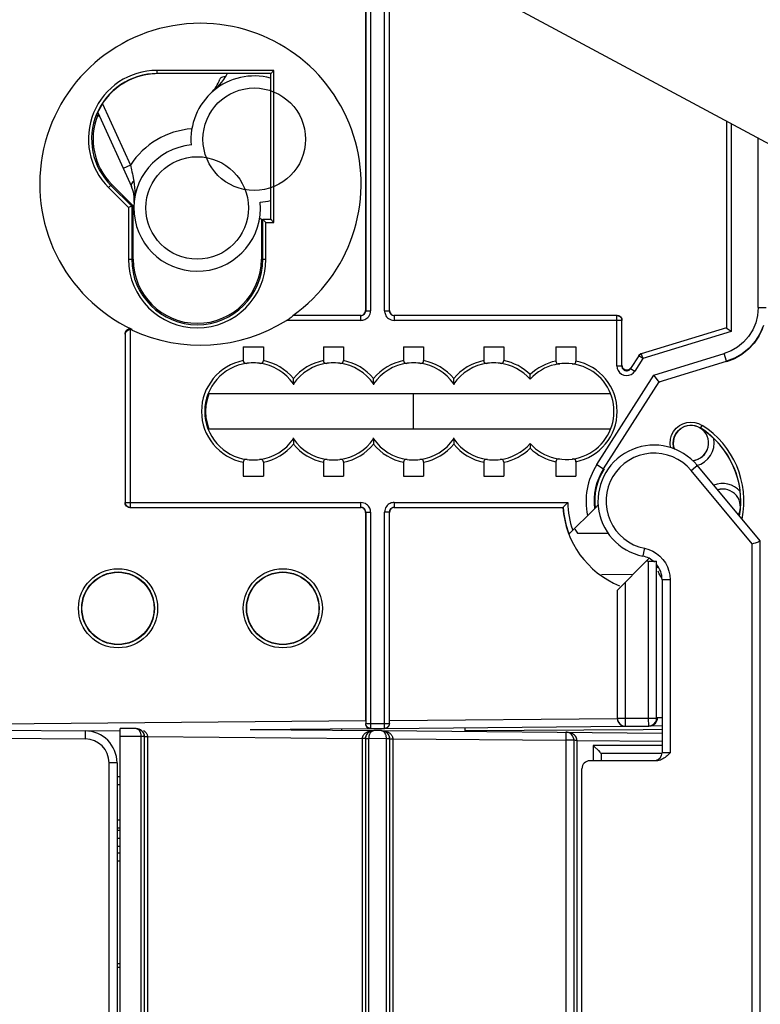
# Model space of a CAD drawing. Units: millimetres. Extents: x 0 to 420, y 0 to 297.
# Drawn here: x 155 to 178, y 207 to 238 of the extents above; entities that cross this region are included whole.
import ezdxf

# ---------------------------------------------------------------- set-up
doc = ezdxf.new("R2010")
doc.units = ezdxf.units.MM
doc.header["$LTSCALE"] = 23.1
doc.layers.get('0').update_dxf_attribs({"linetype": 'CONTINUOUS'})
for name, color, linetype in [('ACHSEN', 7, 'CONTINUOUS'), ('RADIEN', 7, 'CONTINUOUS'), ('REF_MASSE', 7, 'CONTINUOUS')]:
    doc.layers.add(name, color=color, linetype=linetype)
doc.styles.get("Standard").update_dxf_attribs({"font": 'txt', "width": 0.7})
doc.dimstyles.new('DIMSTYLE_6', dxfattribs={"dimtxt": 3.5, "dimasz": 3.5, "dimexe": 1.5, "dimexo": 0.2, "dimgap": 0.875, "dimtad": 1, "dimdec": 3, "dimlfac": 2, "dimdsep": 46, "dimtxsty": 'STANDARD', "dimblk": '_FILLED', "dimblk1": '_FILLED', "dimblk2": '_FILLED', "dimcen": 0.09, "dimclrt": 5, "dimadec": 0, "dimazin": 0, "dimtp": 0.5, "dimtm": 0.5, "dimtfac": 1, "dimtdec": 3, "dimtofl": 0, "dimtmove": 0, "dimatfit": 3, "dimldrblk": '_FILLED', "dimfxl": 1, "dimtolj": 1, "dimarcsym": 0})

# ---------------------------------------------------------------- blocks, each defined once
blk = doc.blocks.new('_FILLED')
at = {"color": 0, "linetype": 'BYBLOCK'}
blk.add_solid([(0, 0), (-1, 0.1429), (-1, -0.1429)], dxfattribs=at)
blk = doc.blocks.new('DOUBLE_FILLED')
at = {"color": 0, "linetype": 'BYBLOCK'}
for points in [[(-1, 0), (-2, 0.1429), (-2, -0.1429)], [(0, 0), (-1, 0.1429), (-1, -0.1429)]]:
    blk.add_solid(points, dxfattribs=at)
blk = doc.blocks.new('*D13')
at = {"layer": 'REF_MASSE', "color": 2, "linetype": 'CONTINUOUS'}
for p, q in [((189.743, 249.203), (189.743, 189.666)), ((189.743, 130.129), (189.743, 189.666)), ((128.902, 130.129), (188.868, 130.129)), ((188.868, 130.129), (191.243, 130.129))]:
    blk.add_line(p, q, dxfattribs=at)
at = {"layer": 'REF_MASSE', "color": 2, "linetype": 'CONTINUOUS', "xscale": 3.5, "yscale": 3.5, "zscale": 3.5}
for name, p, rotation in [('DOUBLE_FILLED', (189.743, 249.203), 90), ('_FILLED', (189.743, 130.129), 270)]:
    blk.add_blockref(name, p, dxfattribs=dict(at, rotation=rotation))
at = {"layer": 'REF_MASSE', "color": 5, "linetype": 'CONTINUOUS', "insert": (185.368, 188.889), "char_height": 3.5, "width": 12, "attachment_point": 2, "rotation": 90, "line_spacing_factor": 0.9}
blk.add_mtext('456', dxfattribs=at)

msp = doc.modelspace()

# ---------------------------------------------------------------- linework, layer by layer
at = {"color": 2, "linetype": 'CONTINUOUS'}
msp.add_line((178.58563, 233.89972), (168.99487, 239.04864), dxfattribs=at)
at = {"color": 7, "linetype": 'CONTINUOUS'}
for p, q in [((157.5602, 234.8282), (157.5978, 234.8282)), ((157.5978, 234.8282), (157.64608, 234.79746)), ((158.70246, 231.99996), (158.03765, 232.66476)), ((158.70246, 230.32865), (158.70246, 231.99996)), ((162.6477, 231.61248), (162.70154, 231.5782)), ((162.70154, 231.5782), (162.70154, 230.32865)), ((162.13904, 227.59565), (162.76404, 227.59565)), ((164.63904, 227.59565), (165.26404, 227.59565)), ((167.13904, 227.59565), (167.76404, 227.59565)), ((169.63929, 227.59565), (170.26379, 227.59565)), ((171.88929, 227.59565), (172.51379, 227.59565)), ((161.05914, 226.13772), (173.59395, 226.13772)), ((173.59395, 225.02201), (161.05914, 225.02201)), ((175.46692, 224.44885), (175.45112, 224.57882)), ((175.58175, 224.40823), (175.56086, 224.47)), ((162.13904, 223.56074), (162.76404, 223.56074)), ((164.63904, 223.56074), (165.26404, 223.56074)), ((167.13904, 223.56074), (167.76404, 223.56074)), ((169.63929, 223.56074), (170.26379, 223.56074)), ((171.88929, 223.56074), (172.51379, 223.56074)), ((173.11238, 222.56538), (173.20658, 222.65958)), ((174.72107, 220.92138), (174.71755, 220.91786)), ((174.73872, 220.93903), (174.79507, 220.99538)), ((175.05154, 220.6982), (175.06571, 220.75614)), ((175.20154, 215.76547), (174.80805, 215.76203))]:
    msp.add_line(p, q, dxfattribs=at)
at = {"color": 9, "linetype": 'CONTINUOUS'}
for p, q in [((176.39646, 225.06065), (176.44997, 225.14518)), ((174.60959, 215.64697), (169.05154, 215.61155)), ((175.20154, 215.65067), (174.60959, 215.64697))]:
    msp.add_line(p, q, dxfattribs=at)
at = {"color": 7, "linetype": 'CONTINUOUS'}
for points in [[(162.13904, 227.59565), (162.20455, 227.59453), (162.27847, 227.59372), (162.3629, 227.59321), (162.45154, 227.59303), (162.54018, 227.59321), (162.62462, 227.59372), (162.69854, 227.59453), (162.76404, 227.59565)], [(164.63904, 227.59565), (164.70455, 227.59453), (164.77847, 227.59372), (164.8629, 227.59321), (164.95154, 227.59303), (165.04018, 227.59321), (165.12462, 227.59372), (165.19854, 227.59453), (165.26404, 227.59565)], [(167.13904, 227.59565), (167.20455, 227.59453), (167.27847, 227.59372), (167.3629, 227.59321), (167.45154, 227.59303), (167.54018, 227.59321), (167.62462, 227.59372), (167.69854, 227.59453), (167.76404, 227.59565)], [(169.63929, 227.59565), (169.70478, 227.59453), (169.77865, 227.59372), (169.863, 227.59321), (169.95154, 227.59303), (170.04009, 227.59321), (170.12444, 227.59372), (170.19831, 227.59453), (170.26379, 227.59565)], [(171.88929, 227.59565), (171.95478, 227.59453), (172.02865, 227.59372), (172.113, 227.59321), (172.20154, 227.59303), (172.29009, 227.59321), (172.37444, 227.59372), (172.44831, 227.59453), (172.51379, 227.59565)], [(161.06514, 226.12887), (161.00702, 225.9493), (160.97215, 225.76678), (160.96053, 225.57987), (160.97215, 225.39295), (161.00702, 225.21044), (161.06514, 225.03086)], [(175.45112, 224.57882), (175.46064, 224.71168), (175.49851, 224.83953), (175.55988, 224.95698), (175.64236, 225.05673), (175.74148, 225.1378), (175.85353, 225.19693), (175.97381, 225.23367), (176.09772, 225.24607), (176.22119, 225.23525), (176.33793, 225.20171), (176.45004, 225.1453)], [(175.56086, 224.47), (175.5468, 224.58181), (175.55581, 224.69516), (175.5877, 224.80422), (175.6406, 224.90371), (175.71069, 224.98866), (175.79495, 225.05728), (175.89011, 225.10782), (175.99235, 225.13883), (176.09774, 225.14966), (176.20283, 225.14035), (176.30431, 225.1113), (176.39834, 225.06363)], [(162.13904, 223.56074), (162.20455, 223.56187), (162.27847, 223.56268), (162.3629, 223.56319), (162.45154, 223.56337), (162.54018, 223.56319), (162.62462, 223.56268), (162.69854, 223.56187), (162.76404, 223.56074)], [(164.63904, 223.56074), (164.70455, 223.56187), (164.77847, 223.56268), (164.8629, 223.56319), (164.95154, 223.56337), (165.04018, 223.56319), (165.12462, 223.56268), (165.19854, 223.56187), (165.26404, 223.56074)], [(167.13904, 223.56074), (167.20455, 223.56187), (167.27847, 223.56268), (167.3629, 223.56319), (167.45154, 223.56337), (167.54018, 223.56319), (167.62462, 223.56268), (167.69854, 223.56187), (167.76404, 223.56074)], [(169.63929, 223.56074), (169.70478, 223.56186), (169.77865, 223.56267), (169.863, 223.56318), (169.95154, 223.56336), (170.04009, 223.56318), (170.12444, 223.56267), (170.19831, 223.56186), (170.26379, 223.56074)], [(171.88929, 223.56074), (171.95478, 223.56186), (172.02865, 223.56267), (172.113, 223.56318), (172.20154, 223.56336), (172.29009, 223.56318), (172.37444, 223.56267), (172.44831, 223.56186), (172.51379, 223.56074)], [(175.19724, 220.39139), (175.16684, 220.42386), (175.11404, 220.50768), (175.07567, 220.5985)]]:
    msp.add_lwpolyline(points, dxfattribs=at)
for centre, radius in [((162.48067, 234.07304), 1.59996), ((160.70154, 231.9282), 1.59996), ((158.23154, 219.4352), 1.125), ((163.37154, 219.4352), 1.125)]:
    msp.add_circle(centre, radius, dxfattribs=at)
for centre, radius, start, end in [((160.80154, 232.6782), 5.01222, 305.114872, 90), ((159.45154, 234.07865), 2.03445, 91.622667, 158.381484), ((162.48067, 234.07304), 1.975, 75.057732, 185.256172), ((159.45154, 234.07865), 1.99954, 157.984503, 225), ((160.70154, 231.9282), 1.975, 95.368351, 5.293274), ((162.48067, 234.07304), 1.975, 275.345321, 284.971809), ((160.702, 230.32865), 1.99954, 180, 360), ((176.10154, 224.59479), 0.55, 275.42234, 200.477855), ((174.95154, 222.7782), 2.70489, 350.222806, 57.663974), ((174.95154, 222.7782), 2.80132, 348.50835, 57.663974), ((174.95154, 222.7782), 1.85144, 147.447025, 186.600598), ((177.09441, 222.6032), 0.55, 90, 106.704002), ((174.95154, 222.7782), 2.85, 183.99045, 247.684318)]:
    msp.add_arc(centre, radius, start, end, dxfattribs=at)
at = {"layer": 'ACHSEN', "color": 7, "linetype": 'CONTINUOUS'}
msp.add_arc((174.00154, 222.7782), 1.75, 209.769315, 214.849905, dxfattribs=at)
at = {"layer": 'RADIEN', "color": 7, "linetype": 'CONTINUOUS'}
for p, q in [((165.95154, 239.72255), (165.95154, 228.72817)), ((166.70154, 228.72817), (166.70154, 239.55647)), ((162.99608, 236.12274), (162.98985, 236.1165)), ((157.59737, 234.90433), (158.64763, 232.59974)), ((158.65791, 231.98151), (158.70246, 231.99996)), ((162.74605, 231.5782), (162.99605, 231.5782)), ((163.68466, 228.5782), (163.6982, 228.57161)), ((165.80157, 228.5782), (163.68466, 228.5782)), ((173.80157, 228.5782), (166.85152, 228.5782)), ((173.95154, 227.02199), (173.95154, 228.42822)), ((158.45154, 228.00831), (158.45154, 222.72984)), ((177.20154, 228.19119), (177.20813, 228.18632)), ((162.13904, 227.59565), (162.13904, 227.16508)), ((162.76404, 227.59565), (162.76404, 227.16508)), ((164.63904, 227.59565), (164.63904, 227.16508)), ((165.26404, 227.59565), (165.26404, 227.16508)), ((167.13904, 227.59565), (167.13904, 227.16508)), ((167.76404, 227.59565), (167.76404, 227.16508)), ((169.63929, 227.59565), (169.63929, 227.16513)), ((170.26379, 227.59565), (170.26379, 227.16513)), ((171.88929, 227.59565), (171.88929, 227.1491)), ((172.51379, 227.59565), (172.51379, 227.1491)), ((175.10776, 226.49956), (175.12019, 226.48321)), ((163.70154, 226.43717), (163.70154, 226.40902)), ((166.20154, 226.43717), (166.20154, 226.40902)), ((168.70154, 226.43717), (168.70154, 226.40902)), ((167.45154, 225.03125), (167.45154, 226.12848)), ((163.70154, 224.72256), (163.70154, 224.75071)), ((166.20154, 224.72256), (166.20154, 224.75071)), ((168.70154, 224.72256), (168.70154, 224.75071)), ((162.13904, 223.99465), (162.13904, 223.56074)), ((162.76404, 223.99465), (162.76404, 223.56074)), ((164.63904, 223.99465), (164.63904, 223.56074)), ((165.26404, 223.99465), (165.26404, 223.56074)), ((167.13904, 223.99465), (167.13904, 223.56074)), ((167.76404, 223.99465), (167.76404, 223.56074)), ((169.63929, 223.9946), (169.63929, 223.56074)), ((170.26379, 223.9946), (170.26379, 223.56074)), ((171.88929, 224.01063), (171.88929, 223.56074)), ((172.51379, 224.01063), (172.51379, 223.56074)), ((178.26095, 221.53764), (176.29659, 223.89772)), ((158.60152, 222.57987), (165.80157, 222.57987)), ((166.85152, 222.57987), (172.10845, 222.57987)), ((172.11461, 222.58646), (172.10845, 222.57987)), ((172.29446, 221.74746), (173.11238, 222.56538)), ((165.95154, 222.42989), (165.95154, 215.92975)), ((166.70154, 215.9363), (166.70154, 222.42989)), ((172.5654, 221.7782), (173.51894, 221.7782)), ((173.80642, 220.00673), (174.71755, 220.91786)), ((174.99698, 220.90588), (175.02268, 220.90733)), ((175.02268, 220.90733), (175.03227, 220.90923)), ((175.20154, 220.32871), (175.20154, 214.9282)), ((144.65154, 215.72191), (157.21027, 215.61231)), ((166.55711, 215.69003), (174.04949, 215.75541)), ((169.05154, 215.71176), (169.05154, 215.61154)), ((174.05856, 215.75549), (174.78449, 215.76183)), ((175.20154, 215.76547), (174.80805, 215.76203)), ((157.28059, 215.60907), (158.30216, 215.61799)), ((158.30154, 195.2782), (158.30154, 215.68877)), ((158.79932, 215.68443), (158.30154, 215.68877)), ((162.35739, 215.65338), (166.0986, 215.68603)), ((162.35739, 215.65338), (166.1994, 215.61985)), ((165.20154, 215.6782), (165.20154, 215.62856)), ((166.10942, 215.68612), (166.54628, 215.68993)), ((166.17941, 215.61918), (166.1994, 215.61985)), ((166.18478, 215.61886), (166.20813, 215.61977)), ((166.44932, 215.61767), (166.20813, 215.61977)), ((166.45805, 215.61759), (175.20154, 215.54129)), ((166.68986, 215.41608), (166.69332, 215.39246)), ((166.69332, 215.39246), (166.69453, 215.3677)), ((166.69587, 215.41256), (166.69878, 215.39094)), ((166.06051, 130.70498), (166.05854, 215.37107)), ((172.45154, 215.31746), (172.45154, 133.1782)), ((173.21426, 214.99391), (173.26531, 214.94197)), ((173.30154, 214.9032), (173.30154, 214.6782)), ((175.20154, 214.9032), (173.30154, 214.9032)), ((158.20154, 214.61235), (158.20154, 195.6782)), ((175.02073, 214.6782), (172.95154, 214.6782)), ((172.70154, 168.0282), (172.70154, 214.4282)), ((158.30154, 213.9282), (158.20154, 213.9282)), ((158.30154, 212.57406), (158.20154, 212.57319)), ((158.30154, 212.25253), (158.20154, 212.25166)), ((158.30154, 211.54006), (158.20154, 211.54093))]:
    msp.add_line(p, q, dxfattribs=at)
at = {"layer": 'RADIEN', "color": 9, "linetype": 'CONTINUOUS'}
for p, q in [((165.95813, 239.72109), (165.95813, 228.72158)), ((166.10811, 239.68788), (166.10811, 228.72158)), ((166.54497, 228.72158), (166.54497, 239.59114)), ((166.69495, 228.72158), (166.69495, 239.55793)), ((159.45154, 236.12274), (159.45154, 236.22272)), ((163.09607, 236.22272), (159.45154, 236.22272)), ((162.99608, 236.12274), (159.45154, 236.12274)), ((162.99608, 231.5782), (162.99608, 236.12274)), ((163.09607, 231.4782), (163.09607, 236.22272)), ((157.74666, 235.1796), (158.61899, 233.26544)), ((177.20813, 234.63924), (177.20813, 228.18632)), ((177.35811, 234.55873), (177.35811, 228.0754)), ((178.20154, 228.81816), (178.20154, 234.10592)), ((158.61895, 233.26553), (158.39146, 233.16185)), ((158.61898, 233.26541), (158.65185, 233.1214)), ((157.93546, 232.56257), (158.03765, 232.66476)), ((158.00616, 232.63327), (158.65791, 231.98151)), ((157.93546, 232.56257), (158.55793, 231.94009)), ((158.65791, 231.98151), (158.65791, 230.32865)), ((158.55793, 231.94009), (158.55793, 230.32865)), ((162.74608, 230.32865), (162.74608, 231.5782)), ((162.84607, 230.32865), (162.84607, 231.4782)), ((162.84607, 231.4782), (163.09607, 231.4782)), ((158.55793, 230.32865), (158.70246, 230.32865)), ((162.70154, 230.32865), (162.84607, 230.32865)), ((165.95813, 228.72158), (165.95154, 228.72817)), ((165.95813, 228.72158), (166.10811, 228.72158)), ((166.54497, 228.72158), (166.69495, 228.72158)), ((166.70154, 228.72817), (166.69495, 228.72158)), ((178.20154, 228.81816), (178.18118, 228.57438)), ((178.20154, 228.81816), (178.45154, 228.81816)), ((165.80816, 228.42163), (163.48261, 228.42163)), ((165.80816, 228.57161), (163.6982, 228.57161)), ((165.80816, 228.57161), (165.80157, 228.5782)), ((165.80816, 228.42163), (165.80816, 228.57161)), ((166.85152, 228.5782), (166.84493, 228.57161)), ((166.84493, 228.57161), (166.84493, 228.42163)), ((173.79497, 228.57161), (166.84493, 228.57161)), ((173.94495, 228.42163), (166.84493, 228.42163)), ((173.79497, 226.99942), (173.79497, 228.57161)), ((173.94495, 226.99942), (173.94495, 228.42163)), ((158.45813, 227.99058), (158.45154, 228.00825)), ((158.45813, 227.99058), (158.45813, 222.73643)), ((158.60811, 228.13372), (158.60811, 222.58646)), ((158.67404, 228.11967), (158.66536, 228.14398)), ((177.20813, 228.18632), (174.55408, 227.37342)), ((177.35811, 228.0754), (174.598, 227.23002)), ((174.55408, 227.37342), (174.598, 227.23002)), ((174.94658, 226.71162), (177.14076, 227.38366)), ((177.21396, 227.14466), (177.14076, 227.38366)), ((174.47158, 227.31072), (174.22134, 226.91872)), ((174.598, 227.23002), (174.34776, 226.83802)), ((174.598, 227.23002), (174.47158, 227.31072)), ((175.10776, 226.49956), (177.21396, 227.14466)), ((173.79497, 226.99942), (173.94495, 226.99942)), ((173.94495, 226.99942), (173.95154, 227.02199)), ((174.22134, 226.91872), (174.22793, 226.94129)), ((174.22134, 226.91872), (174.34776, 226.83802)), ((173.16404, 223.91929), (174.94658, 226.71162)), ((173.37473, 223.78479), (175.10776, 226.49956)), ((173.16404, 223.91929), (173.37473, 223.78479)), ((176.10663, 223.73779), (176.2414, 223.8505)), ((178.01474, 221.44528), (176.10663, 223.73779)), ((176.2414, 223.8505), (176.28243, 223.88524)), ((158.45813, 222.73643), (165.80816, 222.73643)), ((158.60811, 222.58646), (165.80816, 222.58646)), ((165.80157, 222.57987), (165.80816, 222.58646)), ((165.80816, 222.58646), (165.80816, 222.73643)), ((166.84493, 222.73643), (166.84493, 222.58646)), ((166.84493, 222.73643), (172.25843, 222.73643)), ((166.84493, 222.58646), (166.85152, 222.57987)), ((166.84493, 222.58646), (172.11461, 222.58646)), ((165.95154, 222.42989), (165.95813, 222.43648)), ((165.95813, 222.43648), (165.95813, 215.83611)), ((165.95813, 222.43648), (166.10811, 222.43648)), ((166.10811, 222.43648), (166.10811, 215.83611)), ((166.54497, 215.83993), (166.54497, 222.43648)), ((166.69495, 222.43648), (166.54497, 222.43648)), ((166.69495, 215.83993), (166.69495, 222.43648)), ((166.69495, 222.43648), (166.70154, 222.42989)), ((178.25521, 221.53286), (178.25521, 196.3782)), ((174.65372, 221.3085), (174.62555, 221.17227)), ((174.91041, 221.21833), (175.02754, 221.14749)), ((174.7823, 216.01182), (174.7823, 220.91085)), ((175.03227, 216.01182), (175.03227, 220.90923)), ((174.28755, 220.48786), (173.31645, 220.47938)), ((175.45372, 220.32871), (175.20154, 220.32871)), ((175.45372, 220.32871), (175.45372, 214.9282)), ((173.80642, 216.00548), (173.80642, 220.00673)), ((174.05638, 216.00548), (174.05638, 220.25669)), ((173.80642, 216.00548), (174.05638, 216.00548)), ((174.05638, 216.00548), (174.7823, 216.01182)), ((174.05856, 215.75549), (174.05638, 216.00548)), ((174.78449, 215.76183), (174.7823, 216.01182)), ((174.7823, 216.01182), (175.03227, 216.01182)), ((175.20154, 216.01548), (175.05154, 216.01417)), ((148.45154, 215.77703), (165.95154, 215.92975)), ((165.95813, 215.83611), (166.10811, 215.83611)), ((166.10811, 215.83611), (166.54497, 215.83993)), ((166.10811, 215.83611), (166.10942, 215.68612)), ((166.54628, 215.68993), (166.54497, 215.83993)), ((166.54497, 215.83993), (166.69495, 215.83993)), ((166.70154, 215.9363), (173.80154, 215.99826)), ((144.65154, 215.4719), (157.20809, 215.36232)), ((157.21027, 215.61231), (157.20809, 215.36232)), ((158.94455, 215.43315), (158.30154, 215.43876)), ((158.99404, 215.43359), (158.94455, 215.43315)), ((158.94455, 215.43315), (158.94455, 194.5282)), ((159.03056, 215.43402), (158.99404, 215.43359)), ((159.04453, 215.43446), (159.04453, 194.5282)), ((159.04983, 215.43441), (159.04983, 194.5282)), ((159.14981, 215.43136), (159.14981, 194.5282)), ((159.14981, 215.43136), (165.85327, 215.37286)), ((166.17136, 215.61927), (166.1994, 215.61985)), ((166.19426, 215.61879), (166.20813, 215.61977)), ((166.59214, 215.41514), (166.59394, 215.39133)), ((166.59394, 215.39133), (166.59454, 215.36639)), ((172.20372, 215.56745), (172.20154, 215.31746)), ((165.85327, 130.70317), (165.85327, 215.37286)), ((165.95856, 130.70627), (165.95856, 215.36976)), ((165.97252, 215.37017), (166.00905, 215.37065)), ((166.00905, 215.37065), (166.05855, 215.37107)), ((166.59455, 215.36639), (166.05854, 215.37107)), ((166.64404, 215.36683), (166.59455, 215.36639)), ((166.59455, 215.36639), (166.59455, 130.70964)), ((166.68056, 215.36726), (166.64404, 215.36683)), ((166.69453, 215.3677), (166.69453, 130.70833)), ((166.69983, 215.36765), (166.69983, 130.70838)), ((166.79981, 215.3646), (166.79981, 130.71143)), ((166.79981, 215.3646), (172.20154, 215.31746)), ((172.20154, 215.31746), (172.20154, 133.1782)), ((172.45154, 215.31746), (172.20154, 215.31746)), ((172.5498, 133.1782), (172.5498, 215.31446)), ((172.5498, 215.31446), (175.20154, 215.29132)), ((173.05591, 215.1532), (173.05591, 214.6782)), ((175.20154, 215.1532), (173.05591, 215.1532)), ((175.45372, 214.9282), (175.20154, 214.9282)), ((157.95154, 195.4282), (157.95154, 214.61235)), ((158.20154, 214.61235), (157.95154, 214.61235)), ((158.30154, 214.1782), (158.20154, 214.1782)), ((158.30154, 212.82407), (158.20154, 212.8232)), ((158.30154, 212.50252), (158.20154, 212.50165)), ((158.30154, 212.00252), (158.20154, 212.00165)), ((158.30154, 211.79009), (158.20154, 211.79096)), ((158.30154, 208.34358), (158.20154, 208.34378)), ((158.30154, 208.23178), (158.20154, 208.23198))]:
    msp.add_line(p, q, dxfattribs=at)
for points in [[(161.57297, 236.01957), (161.51885, 235.938), (161.45682, 235.85616), (161.3865, 235.77363), (161.30892, 235.68983), (161.22463, 235.60442), (161.13256, 235.51637)], [(161.57297, 236.01957), (161.53142, 236.019), (161.49367, 236.01337), (161.46101, 236.00286), (161.43456, 235.98784), (161.41523, 235.96882), (161.40369, 235.94646)], [(161.62653, 236.10895), (161.59981, 236.06394), (161.57297, 236.01957)], [(158.65185, 233.1214), (158.66647, 233.05423), (158.67994, 232.99034), (158.69243, 232.9297)], [(158.69243, 232.9297), (158.71476, 232.81831), (158.7245, 232.76738)], [(158.7245, 232.76738), (158.69401, 232.73916), (158.66972, 232.70971), (158.65248, 232.68005), (158.64288, 232.65119), (158.64124, 232.62412), (158.64762, 232.59978)], [(158.7245, 232.76738), (158.73886, 232.67055), (158.74753, 232.56823), (158.75049, 232.45984), (158.74892, 232.34565), (158.74343, 232.22578), (158.73392, 232.09874)], [(165.80816, 228.57161), (165.8225, 228.57229), (165.83754, 228.5745), (165.85304, 228.57846), (165.8689, 228.58444), (165.88494, 228.59272), (165.90071, 228.60354), (165.91579, 228.61709), (165.9295, 228.63339), (165.9412, 228.65231), (165.95027, 228.6736), (165.95609, 228.69685), (165.95813, 228.72158)], [(165.80816, 228.42163), (165.83706, 228.42278), (165.86696, 228.42745), (165.89803, 228.43537), (165.92971, 228.44736), (165.96186, 228.464), (165.99337, 228.48563), (166.02354, 228.51289), (166.05094, 228.54542), (166.07429, 228.5834), (166.09241, 228.62587), (166.10348, 228.67182), (166.10811, 228.72158)], [(166.54497, 228.72158), (166.54612, 228.69256), (166.55085, 228.66251), (166.55888, 228.63123), (166.57101, 228.59934), (166.58787, 228.56703), (166.60972, 228.53543), (166.63718, 228.5053), (166.66983, 228.47803), (166.70776, 228.45492), (166.75003, 228.43705), (166.79564, 228.42614), (166.84493, 228.42163)], [(166.69495, 228.72158), (166.69564, 228.70716), (166.69788, 228.69202), (166.7019, 228.6764), (166.70796, 228.66043), (166.71635, 228.64432), (166.72729, 228.62851), (166.74094, 228.61347), (166.75729, 228.59984), (166.77616, 228.58828), (166.79733, 228.57934), (166.82041, 228.57361), (166.84493, 228.57161)], [(178.18118, 228.57438), (178.12432, 228.34302), (178.02939, 228.12135)], [(178.02939, 228.12135), (177.9011, 227.9176), (177.74115, 227.73779)], [(177.74115, 227.73779), (177.55707, 227.58587), (177.35795, 227.46858), (177.14076, 227.38366)], [(173.79497, 226.99942), (173.80463, 226.92341), (173.83168, 226.85542), (173.87792, 226.79323), (173.93794, 226.74352), (174.00856, 226.71225), (174.08482, 226.69937), (174.16265, 226.70779), (174.23608, 226.73465), (174.29687, 226.77782), (174.34776, 226.83802)], [(173.94495, 226.99942), (173.94583, 226.98298), (173.94866, 226.96595), (173.95368, 226.94862), (173.9611, 226.93126), (173.97112, 226.91426), (173.98391, 226.89802), (173.99957, 226.88306), (174.01816, 226.86997), (174.0396, 226.85941), (174.06367, 226.85216), (174.08991, 226.849), (174.11767, 226.85073), (174.14599, 226.85805), (174.17376, 226.8716), (174.19954, 226.89185), (174.22134, 226.91872)], [(176.10663, 223.73779), (175.98355, 223.86871), (175.84771, 223.98269), (175.69799, 224.08038), (175.53774, 224.15983), (175.36903, 224.21942), (175.19449, 224.25875), (175.01659, 224.27677), (174.83781, 224.27371), (174.66065, 224.24917), (174.4876, 224.20393), (174.32125, 224.13821), (174.16381, 224.05336), (174.0177, 223.95017), (173.88477, 223.83049), (173.7672, 223.6957), (173.66632, 223.548), (173.58395, 223.38925), (173.52085, 223.22191), (173.47834, 223.0482), (173.45658, 222.87069), (173.45633, 222.69186), (173.47713, 222.51426), (173.51915, 222.34044), (173.58133, 222.17278), (173.66321, 222.01384), (173.76325, 221.86565), (173.88042, 221.73052)], [(176.28243, 223.88524), (176.29311, 223.89447), (176.29659, 223.89772)], [(166.10811, 222.43648), (166.10696, 222.4655), (166.10224, 222.49555), (166.09421, 222.52683), (166.08208, 222.55872), (166.06522, 222.59104), (166.04337, 222.62263), (166.0159, 222.65276), (165.98326, 222.68003), (165.94533, 222.70315), (165.90306, 222.72102), (165.85744, 222.73192), (165.80816, 222.73643)], [(165.95813, 222.43648), (165.95744, 222.4509), (165.9552, 222.46604), (165.95118, 222.48166), (165.94513, 222.49763), (165.93673, 222.51374), (165.9258, 222.52955), (165.91214, 222.54459), (165.8958, 222.55822), (165.87693, 222.56979), (165.85575, 222.57872), (165.83267, 222.58445), (165.80816, 222.58646)], [(166.84493, 222.73643), (166.81602, 222.73529), (166.78613, 222.73062), (166.75506, 222.72269), (166.72337, 222.7107), (166.69122, 222.69406), (166.65972, 222.67243), (166.62955, 222.64517), (166.60215, 222.61264), (166.57879, 222.57466), (166.56067, 222.53219), (166.5496, 222.48625), (166.54497, 222.43648)], [(166.84493, 222.58646), (166.83059, 222.58577), (166.81554, 222.58356), (166.80004, 222.5796), (166.78418, 222.57363), (166.76815, 222.56534), (166.75237, 222.55453), (166.7373, 222.54097), (166.72358, 222.52467), (166.71188, 222.50575), (166.70282, 222.48446), (166.697, 222.46121), (166.69495, 222.43648)], [(173.88042, 221.73052), (174.01268, 221.61012), (174.15843, 221.50653), (174.31531, 221.42084), (174.48005, 221.35505), (174.65372, 221.3085)], [(174.65372, 221.3085), (174.78618, 221.27176), (174.91041, 221.21833)], [(178.01387, 196.2782), (178.01409, 196.2816), (178.01431, 196.2916), (178.01449, 196.30749), (178.01462, 196.3282), (178.01474, 221.44528)], [(174.62555, 221.17227), (174.61115, 221.10467), (174.60616, 221.08206), (174.60291, 221.06817), (174.60154, 221.06353)], [(175.02754, 221.14749), (175.13421, 221.06144), (175.2279, 220.96143), (175.30727, 220.84968), (175.37038, 220.72798), (175.41651, 220.59897), (175.44412, 220.46628), (175.45372, 220.32871)], [(166.69495, 215.83993), (166.6899, 215.80132), (166.67508, 215.76531), (166.65149, 215.73432), (166.62072, 215.71046), (166.58484, 215.69532), (166.54628, 215.68993)], [(158.79932, 215.68443), (158.81444, 215.68298), (158.82802, 215.67938), (158.83995, 215.67435), (158.85057, 215.6683), (158.86011, 215.6615), (158.86876, 215.6541), (158.87675, 215.64614), (158.88423, 215.63755), (158.89141, 215.62818), (158.89835, 215.61785), (158.90521, 215.60624), (158.91188, 215.59327), (158.91833, 215.57875), (158.92442, 215.56264), (158.93002, 215.54487), (158.93495, 215.52546), (158.93905, 215.50442), (158.94214, 215.4819), (158.94394, 215.45809), (158.94454, 215.43315)], [(159.02794, 215.62432), (159.0291, 215.62364), (159.04297, 215.61449), (159.05586, 215.60505), (159.06803, 215.59511), (159.07973, 215.5845), (159.09095, 215.57305), (159.10185, 215.56051), (159.1122, 215.54678), (159.12195, 215.53168), (159.13076, 215.51506), (159.13845, 215.49678), (159.14449, 215.47675), (159.14819, 215.45489), (159.1498, 215.43136)], [(159.04453, 215.43446), (159.04075, 215.43424), (159.03056, 215.43402)], [(159.04983, 215.43441), (159.05361, 215.4339), (159.0638, 215.4334), (159.07972, 215.43289), (159.10032, 215.43238), (159.14981, 215.43136)], [(165.85329, 215.37286), (165.85374, 215.38431), (165.85495, 215.39586), (165.85689, 215.40744), (165.85965, 215.41916), (165.86327, 215.43107), (165.86783, 215.44316), (165.8734, 215.45544), (165.88005, 215.46786), (165.88786, 215.48037), (165.89683, 215.49286), (165.90701, 215.50522), (165.91836, 215.51735), (165.93087, 215.52913), (165.94451, 215.54049), (165.95926, 215.55135), (165.97513, 215.56167), (165.99215, 215.57141), (166.01034, 215.58051), (166.0297, 215.58889), (166.05025, 215.59649), (166.07198, 215.60321), (166.09492, 215.60897)], [(166.05855, 215.37107), (166.059, 215.38692), (166.05998, 215.40242), (166.06147, 215.41731), (166.06355, 215.43214), (166.06627, 215.44742), (166.06965, 215.46282), (166.07374, 215.47819), (166.07851, 215.49337), (166.08399, 215.50821), (166.09014, 215.52257), (166.09694, 215.53628), (166.10432, 215.5492), (166.11219, 215.56116), (166.12053, 215.57212), (166.12919, 215.58195), (166.13832, 215.5908), (166.14798, 215.59868), (166.15829, 215.60556), (166.16939, 215.61135), (166.18133, 215.61585), (166.19426, 215.61879)], [(166.09492, 215.60897), (166.11913, 215.61365), (166.1446, 215.61714), (166.17136, 215.61927)], [(166.44932, 215.61767), (166.46444, 215.61622), (166.47802, 215.61262), (166.48995, 215.60758), (166.50057, 215.60154), (166.51011, 215.59474), (166.51876, 215.58734), (166.52675, 215.57938), (166.53423, 215.57079), (166.54141, 215.56142), (166.54835, 215.55109), (166.55521, 215.53948), (166.56188, 215.52651), (166.56833, 215.51199), (166.57442, 215.49588), (166.58002, 215.47811), (166.58495, 215.4587), (166.58905, 215.43766), (166.59214, 215.41514)], [(166.45805, 215.61759), (166.48365, 215.61668), (166.50807, 215.61449), (166.5313, 215.61121)], [(166.5313, 215.61121), (166.55339, 215.60694), (166.5744, 215.6018), (166.59435, 215.59587), (166.61334, 215.58921), (166.63132, 215.58191), (166.6483, 215.57402), (166.66424, 215.56564), (166.6791, 215.55688), (166.69297, 215.54773), (166.70586, 215.53829), (166.71803, 215.52835), (166.72973, 215.51774), (166.74095, 215.50629), (166.75185, 215.49375), (166.7622, 215.48002), (166.77195, 215.46492), (166.78076, 215.4483), (166.78845, 215.43002), (166.79449, 215.40999)], [(166.79449, 215.40999), (166.79819, 215.38813), (166.7998, 215.3646)], [(172.28467, 215.55988), (172.26206, 215.56341), (172.24097, 215.56569), (172.22154, 215.56697), (172.20372, 215.56745)], [(172.51919, 215.41823), (172.49696, 215.44861), (172.47117, 215.47458), (172.44335, 215.49635), (172.41554, 215.51385), (172.38773, 215.52795), (172.36051, 215.53924), (172.33407, 215.54809), (172.30875, 215.55488), (172.28467, 215.55988)], [(172.54978, 215.31446), (172.54634, 215.35008), (172.53639, 215.38475), (172.51919, 215.41823)], [(165.95326, 215.36981), (165.94948, 215.37027), (165.93928, 215.37077), (165.92336, 215.37133), (165.90277, 215.37189), (165.85327, 215.37286)], [(165.95856, 215.36976), (165.96233, 215.36996), (165.97252, 215.37017)], [(166.69453, 215.3677), (166.69075, 215.36748), (166.68056, 215.36726)], [(166.69983, 215.36765), (166.70361, 215.36714), (166.7138, 215.36664), (166.72972, 215.36613), (166.75032, 215.36562), (166.79981, 215.3646)], [(172.5498, 215.31446), (172.50055, 215.31541), (172.48024, 215.31596), (172.46467, 215.31651), (172.45488, 215.317), (172.45154, 215.31746)]]:
    msp.add_lwpolyline(points, dxfattribs=at)
at = {"layer": 'RADIEN', "color": 7, "linetype": 'CONTINUOUS'}
for points in [[(162.99608, 236.12274), (163.00315, 236.12828), (163.01498, 236.14163), (163.03244, 236.15939), (163.05292, 236.17958), (163.07385, 236.20126), (163.09607, 236.22272)], [(158.65791, 231.98151), (158.65379, 231.97955), (158.64294, 231.97531)], [(158.64294, 231.97531), (158.60582, 231.95993), (158.58243, 231.95057), (158.55793, 231.94009)], [(162.84607, 231.4782), (162.82443, 231.50059), (162.80266, 231.52161), (162.78245, 231.5421), (162.76477, 231.5595), (162.75154, 231.57125), (162.74608, 231.5782)], [(162.99608, 231.5782), (163.00154, 231.57125), (163.01477, 231.5595), (163.03245, 231.5421)], [(163.03245, 231.5421), (163.05266, 231.52161), (163.07443, 231.50059), (163.09607, 231.4782)], [(165.80157, 228.5782), (165.84158, 228.58389), (165.87656, 228.59829), (165.90744, 228.6223), (165.93145, 228.65318), (165.94585, 228.68816), (165.95154, 228.72817)], [(166.70154, 228.72817), (166.70724, 228.68816), (166.72164, 228.65318), (166.74565, 228.6223), (166.77653, 228.59829), (166.81151, 228.58389), (166.85152, 228.5782)], [(163.48261, 228.42163), (163.51553, 228.44242), (163.54672, 228.46294), (163.57633, 228.48264), (163.60391, 228.50146), (163.62928, 228.51906), (163.65182, 228.53524), (163.67139, 228.54965), (163.68643, 228.56108), (163.69517, 228.56862), (163.6982, 228.57161)], [(173.79497, 228.57161), (173.8326, 228.5668), (173.8684, 228.55238), (173.89993, 228.52873), (173.92438, 228.4974), (173.93971, 228.46089), (173.94495, 228.42163)], [(173.80157, 228.5782), (173.84158, 228.5725), (173.87656, 228.5581), (173.90744, 228.53409), (173.93145, 228.50321), (173.94585, 228.46823), (173.95154, 228.42822)], [(158.45154, 228.00831), (158.46138, 228.0599), (158.48394, 228.10143), (158.5215, 228.13435), (158.56727, 228.15434), (158.61447, 228.15707), (158.66536, 228.14398)], [(158.45813, 227.99058), (158.46227, 228.02272), (158.47421, 228.05286), (158.49425, 228.08225), (158.52322, 228.10718), (158.56188, 228.12392), (158.60811, 228.13372)], [(158.67404, 228.11967), (158.66356, 228.12408), (158.65285, 228.12767), (158.64186, 228.13045), (158.6307, 228.13239), (158.61946, 228.13348), (158.60811, 228.13372)], [(177.20813, 228.18632), (177.21536, 228.17981), (177.23354, 228.16753), (177.25938, 228.14854), (177.2902, 228.12563), (177.32393, 228.10155), (177.35811, 228.0754)], [(178.33374, 228.16676), (178.21994, 227.92784), (178.0728, 227.71063), (177.89387, 227.51733), (177.68827, 227.35254), (177.46234, 227.22227), (177.21396, 227.1245)], [(178.36157, 228.2642), (178.25115, 228.00491), (178.10068, 227.76688), (177.91394, 227.55603), (177.6983, 227.3796)], [(174.54983, 227.37901), (174.5332, 227.37281), (174.51763, 227.36483), (174.503, 227.355), (174.48961, 227.34354), (174.47776, 227.33067), (174.46733, 227.31631)], [(174.47158, 227.31072), (174.48186, 227.32491), (174.49377, 227.33785), (174.50715, 227.34935), (174.52182, 227.3592), (174.53753, 227.36726), (174.55408, 227.37342)], [(177.6983, 227.3796), (177.46322, 227.24242), (177.2148, 227.14492)], [(162.13904, 227.16508), (162.14401, 227.13348), (162.15464, 227.1093), (162.17259, 227.0928), (162.19616, 227.08322), (162.22296, 227.07977), (162.25422, 227.08271)], [(162.64887, 227.08271), (162.58633, 227.0893), (162.51988, 227.09326), (162.45154, 227.09458), (162.3832, 227.09326), (162.31675, 227.0893), (162.25422, 227.08271)], [(162.64887, 227.08271), (162.68029, 227.07981), (162.70712, 227.08326), (162.73055, 227.09276), (162.74837, 227.10918), (162.759, 227.13338), (162.76404, 227.16508)], [(164.63904, 227.16508), (164.64401, 227.13348), (164.65464, 227.1093), (164.67259, 227.0928), (164.69616, 227.08322), (164.72296, 227.07977), (164.75422, 227.08271)], [(165.14887, 227.08271), (165.08632, 227.0893), (165.01987, 227.09326), (164.95154, 227.09458), (164.88321, 227.09326), (164.81676, 227.0893), (164.75422, 227.08271)], [(165.14887, 227.08271), (165.18029, 227.07981), (165.20712, 227.08326), (165.23055, 227.09276), (165.24837, 227.10918), (165.259, 227.13338), (165.26404, 227.16508)], [(167.13904, 227.16508), (167.14401, 227.13348), (167.15464, 227.1093), (167.17259, 227.0928), (167.19616, 227.08322), (167.22296, 227.07977), (167.25422, 227.08271)], [(167.64887, 227.08271), (167.58632, 227.0893), (167.51987, 227.09326), (167.45154, 227.09458), (167.38321, 227.09326), (167.31676, 227.0893), (167.25422, 227.08271)], [(167.64887, 227.08271), (167.68029, 227.07981), (167.70712, 227.08326), (167.73055, 227.09276), (167.74837, 227.10918), (167.759, 227.13338), (167.76404, 227.16508)], [(169.63929, 227.16513), (169.64427, 227.13352), (169.65493, 227.10934), (169.67294, 227.09285), (169.69658, 227.08327), (169.72345, 227.07983), (169.75477, 227.08278)], [(170.14831, 227.08278), (170.08592, 227.08934), (170.01967, 227.09327), (169.95154, 227.09458), (169.88342, 227.09327), (169.81716, 227.08934), (169.75477, 227.08278)], [(170.14831, 227.08278), (170.17982, 227.07988), (170.20671, 227.08332), (170.2302, 227.09281), (170.24807, 227.10922), (170.25873, 227.13342), (170.26379, 227.16513)], [(171.88929, 227.1491), (171.89443, 227.11706), (171.90538, 227.09269), (171.92389, 227.0763), (171.94819, 227.06699), (171.97577, 227.0639), (172.00789, 227.06731)], [(172.39519, 227.06731), (172.42748, 227.06395), (172.45508, 227.06703), (172.47922, 227.07623), (172.49759, 227.09253), (172.50856, 227.11693), (172.51379, 227.1491)], [(173.95154, 227.02199), (173.96055, 226.97242), (173.98154, 226.93188), (174.01644, 226.89902), (174.05944, 226.87788), (174.10706, 226.87256), (174.15416, 226.88147), (174.19367, 226.90435), (174.22793, 226.94129)], [(163.70154, 226.43717), (163.69975, 226.45065), (163.70154, 226.47293), (163.70204, 226.50232), (163.70154, 226.5352), (163.70211, 226.56904), (163.70154, 226.60362)], [(166.20154, 226.43717), (166.19975, 226.45065), (166.20154, 226.47293), (166.20204, 226.50232), (166.20154, 226.5352), (166.20211, 226.56904), (166.20154, 226.60362)], [(168.70154, 226.43717), (168.69975, 226.45065), (168.70154, 226.47293), (168.70204, 226.50232), (168.70154, 226.5352), (168.70211, 226.56904), (168.70154, 226.60362)], [(171.08709, 226.58386), (171.0859, 226.59337), (171.08721, 226.61149), (171.08761, 226.63676), (171.08747, 226.66601), (171.08819, 226.69677), (171.08778, 226.72857)], [(175.02428, 226.6094), (174.98602, 226.6586), (174.94658, 226.71162)], [(175.10776, 226.49956), (175.10151, 226.50858), (175.08395, 226.53089), (175.02428, 226.6094)], [(176.39646, 225.06065), (176.47328, 225.01114), (176.54725, 224.95977), (176.61839, 224.90668), (176.68653, 224.85214), (176.75145, 224.79643), (176.81327, 224.73971)], [(163.70154, 224.72256), (163.70334, 224.70908), (163.70154, 224.6868), (163.70105, 224.65741), (163.70154, 224.62453), (163.70098, 224.59069), (163.70154, 224.55611)], [(166.20154, 224.72256), (166.20334, 224.70908), (166.20154, 224.6868), (166.20105, 224.65741), (166.20154, 224.62453), (166.20098, 224.59069), (166.20154, 224.55611)], [(168.70154, 224.72256), (168.70334, 224.70908), (168.70154, 224.6868), (168.70105, 224.65741), (168.70154, 224.62453), (168.70098, 224.59069), (168.70154, 224.55611)], [(171.08707, 224.5759), (171.08847, 224.56666), (171.08721, 224.54844), (171.08701, 224.5229), (171.08747, 224.49347), (171.08705, 224.46272), (171.08778, 224.43116)], [(162.25422, 224.07702), (162.22279, 224.07992), (162.19596, 224.07647), (162.17253, 224.06697), (162.15472, 224.05055), (162.14409, 224.02635), (162.13904, 223.99465)], [(162.25422, 224.07702), (162.31676, 224.07043), (162.3832, 224.06647), (162.45154, 224.06515), (162.51988, 224.06647), (162.58632, 224.07043), (162.64887, 224.07702)], [(162.76404, 223.99465), (162.75908, 224.02625), (162.74845, 224.05043), (162.7305, 224.06692), (162.70694, 224.07651), (162.68013, 224.07996), (162.64887, 224.07702)], [(164.75422, 224.07702), (164.72279, 224.07992), (164.69596, 224.07647), (164.67253, 224.06697), (164.65472, 224.05055), (164.64409, 224.02635), (164.63904, 223.99465)], [(164.75422, 224.07702), (164.81676, 224.07043), (164.8832, 224.06647), (164.95154, 224.06515), (165.01988, 224.06647), (165.08632, 224.07043), (165.14887, 224.07702)], [(165.26404, 223.99465), (165.25908, 224.02625), (165.24845, 224.05043), (165.2305, 224.06692), (165.20693, 224.07651), (165.18013, 224.07996), (165.14887, 224.07702)], [(167.25422, 224.07702), (167.22279, 224.07992), (167.19596, 224.07647), (167.17253, 224.06697), (167.15472, 224.05055), (167.14409, 224.02635), (167.13904, 223.99465)], [(167.25422, 224.07702), (167.31676, 224.07043), (167.3832, 224.06647), (167.45154, 224.06515), (167.51988, 224.06647), (167.58632, 224.07043), (167.64887, 224.07702)], [(167.76404, 223.99465), (167.75908, 224.02625), (167.74845, 224.05043), (167.7305, 224.06692), (167.70693, 224.07651), (167.68013, 224.07996), (167.64887, 224.07702)], [(169.75477, 224.07695), (169.72327, 224.07985), (169.69637, 224.07641), (169.67288, 224.06692), (169.65502, 224.05051), (169.64435, 224.02631), (169.63929, 223.9946)], [(169.75477, 224.07695), (169.81716, 224.07039), (169.88342, 224.06646), (169.95154, 224.06515), (170.01967, 224.06646), (170.08592, 224.07039), (170.14831, 224.07695)], [(170.26379, 223.9946), (170.25882, 224.02621), (170.24816, 224.05039), (170.23015, 224.06688), (170.20652, 224.07645), (170.17964, 224.0799), (170.14831, 224.07695)], [(172.00789, 224.09242), (171.9756, 224.09578), (171.948, 224.0927), (171.92386, 224.0835), (171.9055, 224.0672), (171.89453, 224.0428), (171.88929, 224.01063)], [(172.51379, 224.01063), (172.50866, 224.04267), (172.49771, 224.06703), (172.4792, 224.08343), (172.45491, 224.09274), (172.42732, 224.09583), (172.39519, 224.09242)], [(177.64452, 222.56482), (177.65097, 222.6554), (177.65425, 222.7446), (177.65451, 222.83238), (177.65187, 222.91842), (177.64648, 223.00241), (177.63852, 223.08435)], [(158.60152, 222.57987), (158.56151, 222.58556), (158.52653, 222.59996), (158.49565, 222.62397), (158.47164, 222.65485), (158.45724, 222.68983), (158.45154, 222.72984)], [(158.60811, 222.58646), (158.57048, 222.59127), (158.53469, 222.60568), (158.50316, 222.62933), (158.47871, 222.66066), (158.46338, 222.69717), (158.45813, 222.73643)], [(165.95154, 222.42989), (165.94585, 222.4699), (165.93145, 222.50488), (165.90744, 222.53576), (165.87656, 222.55977), (165.84158, 222.57417), (165.80157, 222.57987)], [(166.85152, 222.57987), (166.81151, 222.57417), (166.77653, 222.55977), (166.74565, 222.53576), (166.72164, 222.50488), (166.70724, 222.4699), (166.70154, 222.42989)], [(172.11461, 222.58646), (172.12431, 222.59467), (172.14103, 222.6146), (172.166, 222.64133), (172.19554, 222.67181), (172.22594, 222.70435), (172.25843, 222.73643)], [(177.61448, 222.31435), (177.62489, 222.37987), (177.63621, 222.47107), (177.64452, 222.56482)], [(178.20476, 221.5143), (178.23522, 221.52584), (178.25521, 221.53286)], [(178.27023, 221.52649), (178.26767, 221.52923), (178.26512, 221.5313), (178.26259, 221.53268), (178.26009, 221.53339), (178.25763, 221.53346), (178.25521, 221.53286)], [(178.01474, 221.44528), (178.06801, 221.46413), (178.1187, 221.48296), (178.20476, 221.5143)], [(174.7823, 220.91085), (174.84626, 220.90658), (174.90588, 220.90432)], [(174.90588, 220.90432), (174.95717, 220.90448), (174.99698, 220.90588)], [(173.80642, 216.00548), (173.81525, 215.93963), (173.84109, 215.87846), (173.88231, 215.82607), (173.93538, 215.78672), (173.99552, 215.76301), (174.05856, 215.75549)], [(174.78449, 215.76183), (174.84675, 215.77027), (174.90592, 215.79453), (174.958, 215.83399), (174.99836, 215.88609), (175.02364, 215.94669), (175.03227, 216.01182)], [(175.05154, 216.01199), (175.04638, 215.96093), (175.03141, 215.91284), (175.00776, 215.8695), (174.97679, 215.83239), (174.94028, 215.80271), (174.89926, 215.78076), (174.85457, 215.76697), (174.80805, 215.76203)], [(165.95122, 215.83605), (165.9548, 215.80425), (165.9635, 215.77515), (165.97771, 215.74938), (165.99621, 215.72743), (166.01814, 215.70978), (166.04293, 215.69673), (166.06965, 215.68863), (166.0986, 215.68603)], [(166.03551, 215.70486), (166.00367, 215.72847), (165.97894, 215.7599), (165.96343, 215.79661), (165.95813, 215.83611)], [(166.10942, 215.68612), (166.07159, 215.69063), (166.03551, 215.70486)], [(166.55711, 215.69003), (166.58581, 215.6931), (166.61218, 215.70153), (166.63652, 215.71477)], [(166.63652, 215.71477), (166.65797, 215.73243), (166.67606, 215.75427), (166.68992, 215.77981), (166.6984, 215.80858), (166.70189, 215.83999)], [(173.80165, 215.99826), (173.80873, 215.94794), (173.82419, 215.90069), (173.8487, 215.85833), (173.88015, 215.82221), (173.917, 215.79347), (173.95826, 215.77242), (174.00223, 215.75951), (174.04949, 215.75541)], [(158.79932, 215.68443), (158.82456, 215.6829), (158.84733, 215.67925), (158.86733, 215.67418), (158.88512, 215.66811), (158.90113, 215.6613), (158.91568, 215.65389), (158.92909, 215.64593), (158.94168, 215.63736), (158.95372, 215.62802), (158.96541, 215.61773), (158.97694, 215.60619), (158.98818, 215.59331), (158.99907, 215.5789), (159.00939, 215.56291), (159.0189, 215.54529), (159.02734, 215.52604), (159.03443, 215.50518), (159.03986, 215.48284), (159.04332, 215.45922), (159.04453, 215.43446)], [(158.80805, 215.68435), (158.8261, 215.68351), (158.8434, 215.6814), (158.85982, 215.6782), (158.87543, 215.67401)], [(158.87543, 215.67401), (158.89027, 215.66896), (158.90437, 215.66312), (158.91779, 215.65655)], [(158.91779, 215.65655), (158.93049, 215.64933), (158.9425, 215.64154), (158.95377, 215.63325), (158.96427, 215.62456)], [(158.96427, 215.62456), (158.97408, 215.6155), (158.98318, 215.60614), (158.9918, 215.5963), (159.00004, 215.5858), (159.00797, 215.57448), (159.01564, 215.56209), (159.02296, 215.54851), (159.02983, 215.53359), (159.03609, 215.51718), (159.04153, 215.49911), (159.04587, 215.47932), (159.04878, 215.4577), (159.04983, 215.43441)], [(165.95326, 215.36981), (165.95352, 215.38135), (165.95431, 215.39298)], [(165.95431, 215.39298), (165.95564, 215.40464), (165.95754, 215.41641), (165.96006, 215.42839), (165.96324, 215.44054), (165.96715, 215.45291), (165.97182, 215.46541), (165.97732, 215.47803), (165.98367, 215.49064), (165.99087, 215.50314), (165.99893, 215.51541), (166.00782, 215.52735), (166.01752, 215.53887), (166.02802, 215.54988), (166.03932, 215.56037), (166.05145, 215.57026), (166.06442, 215.57951), (166.07823, 215.58805), (166.09289, 215.5958)], [(165.95856, 215.36976), (165.95907, 215.38584), (165.96056, 215.40149), (165.96291, 215.41646), (165.96618, 215.43133), (165.97056, 215.44668), (165.97608, 215.46215)], [(165.97608, 215.46215), (165.98276, 215.47759), (165.99063, 215.49286), (165.9997, 215.5078), (166.00991, 215.52224), (166.02123, 215.53605), (166.03356, 215.54906), (166.04674, 215.56111), (166.06071, 215.57214), (166.07525, 215.58202), (166.09057, 215.59091), (166.1068, 215.59881), (166.12415, 215.60571), (166.1428, 215.61149), (166.16293, 215.61597), (166.18478, 215.61886)], [(166.09289, 215.5958), (166.10839, 215.60266), (166.12478, 215.60855), (166.14206, 215.61336)], [(166.14206, 215.61336), (166.16025, 215.61695), (166.17941, 215.61918)], [(166.44932, 215.61767), (166.47456, 215.61614), (166.49733, 215.61249), (166.51733, 215.60742), (166.53512, 215.60135), (166.55113, 215.59454), (166.56568, 215.58713), (166.57909, 215.57917), (166.59168, 215.5706), (166.60372, 215.56126), (166.61541, 215.55097), (166.62694, 215.53943), (166.63818, 215.52655), (166.64907, 215.51214), (166.65939, 215.49615), (166.6689, 215.47853), (166.67734, 215.45928), (166.68443, 215.43842), (166.68986, 215.41608)], [(166.45805, 215.61759), (166.4761, 215.61675), (166.4934, 215.61464), (166.50982, 215.61143), (166.52543, 215.60725)], [(166.52543, 215.60725), (166.54027, 215.6022), (166.55437, 215.59636), (166.56779, 215.58979)], [(166.56779, 215.58979), (166.58049, 215.58257), (166.5925, 215.57478), (166.60377, 215.56648), (166.61427, 215.5578), (166.62408, 215.54874), (166.63318, 215.53938), (166.6418, 215.52954), (166.65004, 215.51904), (166.65797, 215.50772), (166.66564, 215.49533), (166.67296, 215.48175), (166.67983, 215.46683), (166.68609, 215.45042), (166.69153, 215.43235), (166.69587, 215.41256)], [(173.05591, 215.1532), (173.08831, 215.1211), (173.21426, 214.99391)], [(173.26531, 214.94197), (173.28422, 214.92215), (173.29606, 214.90834), (173.30154, 214.9032)], [(175.45372, 214.9282), (175.42042, 214.89475), (175.3879, 214.86348), (175.35651, 214.83446), (175.32522, 214.80745), (175.29332, 214.78217), (175.26014, 214.75874), (175.22469, 214.7369), (175.1873, 214.71755), (175.14777, 214.70129), (175.10661, 214.68886), (175.06432, 214.68127), (175.02073, 214.6782)]]:
    msp.add_lwpolyline(points, dxfattribs=at)
at = {"layer": 'RADIEN', "color": 9, "linetype": 'CONTINUOUS'}
for centre, radius in [((158.23154, 219.4352), 1.23379), ((163.37154, 219.4352), 1.23379), ((158.23154, 219.4352), 1.13385), ((163.37154, 219.4352), 1.13385)]:
    msp.add_circle(centre, radius, dxfattribs=at)
at = {"layer": 'RADIEN', "color": 7, "linetype": 'CONTINUOUS'}
for centre, radius, start, end in [((160.80154, 232.6782), 5.01222, 90, 244.773744), ((160.44997, 236.24717), 1, 313.046417, 342.497818), ((157.73765, 232.18508), 1, 355.046417, 24.497818), ((160.80154, 232.6782), 5.03056, 244.981135, 302.205414), ((172.20154, 225.57987), 1.5, 222.013991, 137.986009), ((174.95154, 222.7782), 2.70436, 6.499412, 46.495053), ((174.95154, 222.7782), 1.75, 39.771548, 258.464981), ((174.45154, 220.32871), 0.75, 47.128669, 78.458515), ((174.95154, 222.7782), 1.875, 262.830917, 264.8214), ((174.45154, 220.32871), 0.75, 359.997345, 39.268568), ((157.20154, 214.61235), 1, 0, 89.5), ((172.20154, 215.31746), 0.25, 0, 89.5), ((174.95154, 214.9282), 0.25, 281.25, 360), ((172.95154, 214.4282), 0.25, 90, 180)]:
    msp.add_arc(centre, radius, start, end, dxfattribs=at)
at = {"layer": 'RADIEN', "color": 9, "linetype": 'CONTINUOUS'}
for centre, radius, start, end in [((159.45154, 234.07865), 2.14405, 90, 225), ((159.45154, 234.07865), 2.04408, 90, 225), ((160.70154, 231.9282), 2.475, 93.84117, 147.294796), ((160.702, 230.32865), 2.14406, 180, 360), ((160.702, 230.32865), 2.04408, 180, 360), ((162.45154, 225.57987), 1.61572, 101.151952, 258.848048), ((162.45154, 225.57987), 1.51574, 97.480141, 262.519859), ((162.45154, 225.57987), 1.51574, 34.443971, 82.519859), ((162.45154, 225.57987), 1.61572, 39.31751, 78.848048), ((164.95154, 225.57987), 1.61572, 101.151952, 140.68249), ((164.95154, 225.57987), 1.51574, 97.480141, 145.556029), ((164.95154, 225.57987), 1.51574, 34.443971, 82.519859), ((164.95154, 225.57987), 1.61572, 39.31751, 78.848048), ((167.45154, 225.57987), 1.61572, 101.151952, 140.68249), ((167.45154, 225.57987), 1.51574, 97.480141, 145.556029), ((167.45154, 225.57987), 1.51574, 34.443971, 82.519859), ((167.45154, 225.57987), 1.61572, 39.31751, 78.848048), ((169.95154, 225.57987), 1.61572, 101.142912, 140.68249), ((169.95154, 225.57987), 1.51574, 97.459081, 145.556029), ((169.95154, 225.57987), 1.51574, 41.481387, 82.540919), ((169.95154, 225.57987), 1.61572, 45.312732, 78.857088), ((172.20154, 225.57987), 1.6, 101.253848, 134.115086), ((172.20154, 225.57987), 1.6, 281.253848, 78.746152), ((176.10154, 224.59479), 0.55136, 276.672964, 57.663974), ((162.45154, 225.57987), 1.51574, 277.480141, 325.556029), ((164.95154, 225.57987), 1.51574, 214.443971, 262.519859), ((164.95154, 225.57987), 1.51574, 277.480141, 325.556029), ((167.45154, 225.57987), 1.51574, 214.443971, 262.519859), ((167.45154, 225.57987), 1.51574, 277.480141, 325.556029), ((169.95154, 225.57987), 1.51574, 214.443971, 262.540919), ((176.10154, 224.59479), 0.72634, 283.556596, 11.509431), ((162.45154, 225.57987), 1.61572, 281.151952, 320.68249), ((164.95154, 225.57987), 1.61572, 219.31751, 258.848048), ((164.95154, 225.57987), 1.61572, 281.151952, 320.68249), ((167.45154, 225.57987), 1.61572, 219.31751, 258.848048), ((167.45154, 225.57987), 1.61572, 281.151952, 320.68249), ((169.95154, 225.57987), 1.61572, 219.31751, 258.857088), ((169.95154, 225.57987), 1.51574, 277.459081, 318.518613), ((169.95154, 225.57987), 1.61572, 281.142912, 314.687268), ((172.20154, 225.57987), 1.6, 225.884914, 258.746152), ((174.95154, 222.7782), 2.12067, 147.447025, 192.160993), ((174.95154, 222.7782), 1.87071, 147.447025, 187.067037), ((177.09441, 222.6032), 0.72634, 41.483353, 112.526711), ((177.09441, 222.6032), 0.55136, 332.745784, 106.805428), ((174.95154, 222.7782), 2.84341, 183.866584, 201.143701), ((174.95154, 222.7782), 2.69343, 180.888448, 199.724918), ((157.20154, 214.61235), 0.75, 0, 89.5)]:
    msp.add_arc(centre, radius, start, end, dxfattribs=at)

# ---------------------------------------------------------------- dimensions: what is measured, and where the dimension line sits
at = {"layer": 'REF_MASSE', "color": 2, "linetype": 'CONTINUOUS'}
dim = msp.add_linear_dim(base=(189.74288, 249.2029), p1=(128.70158, 130.12894), p2=(188.74288, 249.2029), angle=90, text='456', dimstyle='DIMSTYLE_6', override={"dimblk2": 'DOUBLE_FILLED', "dimsah": 1}, dxfattribs=at)
dim.commit()
dim.dimension.update_dxf_attribs({"geometry": '*D13', "text_midpoint": (189.74288, 188.88864), "dimtype": 160})

doc.saveas('drawing.dxf')
